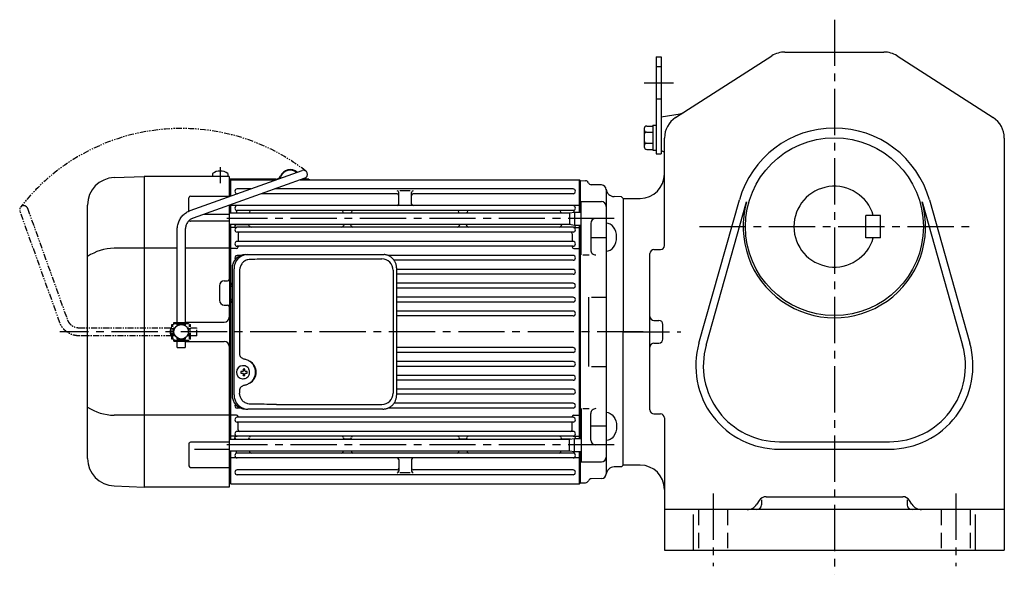
# Model space of a CAD drawing. Extents: x 102 to 1227, y 95 to 1012.
# Drawn here: x 102 to 710, y 95 to 438 of the extents above; entities that cross this region are included whole.
import ezdxf

# ---------------------------------------------------------------- set-up
doc = ezdxf.new("R2010")
doc.units = 0
doc.header["$LTSCALE"] = 3
doc.header["$MEASUREMENT"] = 0
for name, pattern in [('HIDDEN', [3.75, 2.5, -1.25]), ('HIDDEN2', [4.7625, 3.175, -1.5875]), ('PHANTOM', [2.5, 1.25, -0.25, 0.25, -0.25, 0.25, -0.25]), ('sekkei(A2)', [14.2875, 9.525, -1.5875, 1.5875, -1.5875])]:
    doc.linetypes.add(name, pattern=pattern)
doc.layers.get('0').update_dxf_attribs({"linetype": 'CONTINUOUS'})
for name, color, linetype in [('CENTER', 3, 'sekkei(A2)'), ('HIDDEN', 1, 'HIDDEN'), ('HIDS', 1, 'HIDDEN2'), ('PHANTOM', 2, 'PHANTOM')]:
    doc.layers.add(name, color=color, linetype=linetype)

# ---------------------------------------------------------------- blocks, each defined once
blk = doc.blocks.new('A$C6D6A49C0-1')
at = {"layer": 'PHANTOM'}
for p, q in [((5.58, 75), (74.66, 99.7)), ((76.34, 95), (7.26, 70.29)), ((-2.5, 5.75), (-2.5, 63.17)), ((2.5, 63.17), (2.5, 5.75)), ((-4.5, 5.75), (4.5, 5.75)), ((-4.5, 5.15), (-4.5, 5.75)), ((-4.5, 5.15), (4.5, 5.15)), ((-2.5, 4.55), (2.5, 4.55)), ((-2.5, 3.74), (-2.5, 4.55)), ((-1.47, 5.15), (-1.47, 4.55)), ((1.53, 5.15), (1.53, 4.55)), ((2.5, 4.55), (2.5, 3.74)), ((4.5, 5.75), (4.5, 5.15)), ((-4.5, -5.75), (-4.5, -5.15)), ((-4.5, -5.15), (4.5, -5.15)), ((-4.5, -5.75), (4.5, -5.75)), ((-2.5, -4.55), (-2.5, -3.74)), ((-2.5, -4.55), (2.5, -4.55)), ((-2.5, -9.65), (-2.5, -5.75)), ((-1.47, -4.55), (-1.47, -5.15)), ((1.53, -4.55), (1.53, -5.15)), ((2.5, -3.74), (2.5, -4.55)), ((2.5, -5.75), (2.5, -9.65)), ((4.5, -5.15), (4.5, -5.75)), ((-2.5, -9.65), (2.5, -9.65))]:
    blk.add_line(p, q, dxfattribs=at)
blk.add_arc((75.5, 97.35), 2.5, 289.67786, 109.67786, dxfattribs=at)
for points, knots in [([(-2.5, 63.17), (-2.5, 63.44), (-2.48, 64.17), (-2.34, 65.37), (-2.03, 66.73), (-1.58, 68.05), (-0.99, 69.31), (-0.27, 70.49), (0.57, 71.58), (1.52, 72.56), (2.57, 73.43), (3.71, 74.17), (4.72, 74.68), (5.36, 74.92), (5.58, 75)], [0, 0, 0, 0, 0.052222, 0.142531, 0.232884, 0.323226, 0.413533, 0.503779, 0.593938, 0.683987, 0.773904, 0.863675, 0.953292, 1, 1, 1, 1]), ([(7.26, 70.29), (7.12, 70.24), (6.67, 70.07), (5.94, 69.67), (5.11, 69.07), (4.38, 68.34), (3.74, 67.5), (3.23, 66.58), (2.84, 65.59), (2.59, 64.55), (2.51, 63.73), (2.5, 63.27), (2.5, 63.17)], [0, 0, 0, 0, 0.052192, 0.168374, 0.28417, 0.399311, 0.513825, 0.627792, 0.741313, 0.854492, 0.967428, 1, 1, 1, 1])]:
    blk.add_open_spline(points, degree=3, knots=knots, dxfattribs=at)
blk = doc.blocks.new('A$C6D6A49C0-2')
for p, q in [((5.58, 75), (74.66, 99.7)), ((76.34, 95), (7.26, 70.29)), ((-2.5, 5.75), (-2.5, 63.17)), ((2.5, 63.17), (2.5, 5.75)), ((-4.5, 5.75), (4.5, 5.75)), ((-4.5, 5.15), (-4.5, 5.75)), ((-4.5, 5.15), (4.5, 5.15)), ((-2.5, 4.55), (2.5, 4.55)), ((-2.5, 3.74), (-2.5, 4.55)), ((-1.47, 5.15), (-1.47, 4.55)), ((1.53, 5.15), (1.53, 4.55)), ((2.5, 4.55), (2.5, 3.74)), ((4.5, 5.75), (4.5, 5.15)), ((-4.5, -5.75), (-4.5, -5.15)), ((-4.5, -5.15), (4.5, -5.15)), ((-4.5, -5.75), (4.5, -5.75)), ((-2.5, -4.55), (-2.5, -3.74)), ((-2.5, -4.55), (2.5, -4.55)), ((-2.5, -9.65), (-2.5, -5.75)), ((-1.47, -4.55), (-1.47, -5.15)), ((1.53, -4.55), (1.53, -5.15)), ((2.5, -3.74), (2.5, -4.55)), ((2.5, -5.75), (2.5, -9.65)), ((4.5, -5.15), (4.5, -5.75)), ((-2.5, -9.65), (2.5, -9.65))]:
    blk.add_line(p, q)
blk.add_arc((75.5, 97.35), 2.5, 289.67786, 109.67786)
for points, knots in [([(-2.5, 63.17), (-2.5, 63.44), (-2.48, 64.17), (-2.34, 65.37), (-2.03, 66.73), (-1.58, 68.05), (-0.99, 69.31), (-0.27, 70.49), (0.57, 71.58), (1.52, 72.56), (2.57, 73.43), (3.71, 74.17), (4.72, 74.68), (5.36, 74.92), (5.58, 75)], [0, 0, 0, 0, 0.052222, 0.142531, 0.232884, 0.323226, 0.413533, 0.503779, 0.593938, 0.683987, 0.773904, 0.863675, 0.953292, 1, 1, 1, 1]), ([(7.26, 70.29), (7.12, 70.24), (6.67, 70.07), (5.94, 69.67), (5.11, 69.07), (4.38, 68.34), (3.74, 67.5), (3.23, 66.58), (2.84, 65.59), (2.59, 64.55), (2.51, 63.73), (2.5, 63.27), (2.5, 63.17)], [0, 0, 0, 0, 0.052192, 0.168374, 0.28417, 0.399311, 0.513825, 0.627792, 0.741313, 0.854492, 0.967428, 1, 1, 1, 1])]:
    blk.add_open_spline(points, degree=3, knots=knots)
blk = doc.blocks.new('A$C54C31937-1')
for p, q in [((-267.52, 75), (-198.44, 99.7)), ((-253.75, 97.84), (-253.75, 96)), ((-244.25, 97.84), (-244.25, 96)), ((-314.59, 95.35), (-296.03, 96)), ((-253.51, 96), (-296, 96)), ((-296, 96), (-296, -96)), ((-243.5, 96), (-296, 96)), ((-196.76, 95), (-265.84, 70.29)), ((-243.5, 96), (-243.5, 83.59)), ((-214.53, 94.4), (-243.5, 94.4)), ((-214.53, 94), (-243.5, 94)), ((-243, 93.49), (-243.5, 93.47)), ((-242.5, 94), (-243, 93.5)), ((-243, 83.77), (-243, 93.5)), ((-243, 83.77), (-243, 93.49)), ((-242.5, 94), (-214.39, 94)), ((-242.5, 83.95), (-242.5, 94)), ((-199.54, 94), (-27, 94)), ((-194.3, 94.4), (-198.17, 94.4)), ((-194.3, 94), (-198.17, 94)), ((-193.64, 94), (-196.96, 94)), ((-194.3, 94.4), (-194.3, 94)), ((-27, 74), (-27, 94)), ((-27, 94), (-26.5, 93.5)), ((-26.5, 93.5), (-26.5, 74)), ((-26.5, 93.5), (-26.5, 74)), ((-26.5, 93.49), (-23.31, 93.4)), ((-230.05, 88.4), (-238.5, 88.4)), ((-238.44, 85.4), (-238.5, 85.4)), ((-139.75, 85.4), (-223.59, 85.4)), ((-31, 88.4), (-215.2, 88.4)), ((-138.75, 79), (-138.75, 86.18)), ((-131.55, 87.18), (-137.95, 87.18)), ((-130.75, 79), (-130.75, 86.18)), ((-31, 85.4), (-129.75, 85.4)), ((-13.42, 90.79), (-19.73, 90.95)), ((-10.5, 87.79), (-10.5, -87.79)), ((-268.41, 74.64), (-268.41, 82.87)), ((-267.42, 83.87), (-243.5, 83.87)), ((-26, 47.55), (-26, 80.5)), ((-26, 80.5), (-13.51, 80.5)), ((-1, 83.5), (-5.67, 83.62)), ((0, 82.5), (-1, 83.5)), ((0, 82.5), (-1, 83.5)), ((0, 82.5), (0, 0)), ((-331, -78.36), (-331, 78.36)), ((-243.5, 78.28), (-243.5, 32.5)), ((-243.5, 73.55), (-33.2, 73.55)), ((-243, 73.55), (-243, 78.46)), ((-243, 73.55), (-243, 78.46)), ((-242.5, 78), (-243, 77.5)), ((-242.5, 73.55), (-242.5, 78.64)), ((-27, 78), (-242.5, 78)), ((-239, 74.5), (-239, 73.55)), ((-31, 75), (-238.5, 75)), ((-231, 74), (-231, 73.55)), ((-173, 73.55), (-173, 74)), ((-168, 73.55), (-168, 74)), ((-101.5, 73.55), (-101.5, 74)), ((-96.5, 73.55), (-96.5, 74)), ((-38.5, 74), (-38.5, 73.55)), ((-33.2, 73.55), (-30, 74)), ((-33.2, 73.55), (-33.2, 66.45)), ((-30.5, 74.5), (-30.5, 73.93)), ((-30, 74), (-26, 74)), ((-30, 74), (-30, 66)), ((-27, 78), (-26.5, 77.5)), ((-243.5, 68.37), (-267.41, 68.37)), ((-266.48, 68.37), (-267.41, 68.37)), ((-259.11, 72.7), (-243.5, 72.7)), ((-20, 67), (-20, 50.55)), ((-243.5, 66.45), (-33.2, 66.45)), ((-243, -66.45), (-243, 66.45)), ((-243, -66.45), (-243, 66.45)), ((-242.5, 64.5), (-243, 64)), ((-242.5, -66.45), (-242.5, 66.45)), ((-239.2, 64.5), (-242.5, 64.5)), ((-240, 66.45), (-240, 65.5)), ((-239, 66.38), (-232, 66.38)), ((-31, 64.6), (-238.5, 64.6)), ((-31, 61.6), (-238.5, 61.6)), ((-169, 66.38), (-172, 66.38)), ((-97.5, 66.38), (-100.5, 66.38)), ((-32.67, 66.38), (-37.5, 66.38)), ((-33.2, 66.45), (-30, 66)), ((-30.3, 64.5), (-27, 64.5)), ((-30, 66), (-26, 66)), ((-29.5, 66), (-29.5, 65.5)), ((-27, -66), (-27, 66)), ((-27, 64.5), (-26.5, 64)), ((-26.5, 66), (-26.5, -66)), ((-26.5, 66), (-26.5, -66)), ((-31, 55.9), (-238.5, 55.9)), ((-238, 60.6), (-238, 55.9)), ((-31.5, 60.6), (-31.5, 55.9)), ((-20, 58.27), (-10.5, 58.27)), ((-275.6, 51.62), (-314.59, 51.62)), ((-243.5, 51.62), (-270.6, 51.62)), ((-242.5, 51.5), (-243, 51.35)), ((-239, 51.5), (-242.5, 51.5)), ((-31, 52.9), (-238.5, 52.9)), ((-238, 52.9), (-238, 52.5)), ((-31.5, 52.9), (-31.5, 52.5)), ((-30.5, 51.5), (-27, 51.5)), ((-27, 51.5), (-26.5, 51.35)), ((-236.26, 47.2), (-238.5, 47.2)), ((-31, 47.2), (-145.41, 47.2)), ((-31, 44.2), (-141.63, 44.2)), ((-25, 47.55), (-21, 47.55)), ((-31, 38.6), (-139.99, 38.6)), ((-246.5, 31.5), (-244.5, 31.5)), ((-31, 35.6), (-139.99, 35.6)), ((-249.5, 28.5), (-249.5, 19.5)), ((-242.5, 19), (-242.5, 29)), ((-31, 30), (-139.99, 30)), ((-31, 27), (-139.99, 27)), ((-31, 21.4), (-139.99, 21.4)), ((-31, 18.4), (-139.99, 18.4)), ((-21.5, 21.47), (-21.5, -21.47)), ((-19.5, 21.47), (-10.5, 21.47)), ((-246.5, 16.5), (-244.5, 16.5)), ((-243.5, 15.5), (-243.5, 9)), ((-31, 12.8), (-139.99, 12.8)), ((-31, 9.8), (-139.99, 9.8)), ((-270.6, 6), (-246.5, 6)), ((0, -82.5), (0, 0)), ((-270.6, -6), (-246.5, -6)), ((-243.5, -9), (-243.5, -96)), ((-31, -9.8), (-139.99, -9.8)), ((-31, -12.8), (-139.99, -12.8)), ((-234.84, -21.01), (-235.17, -21.01)), ((-31, -18.4), (-139.99, -18.4)), ((-31, -21.4), (-139.99, -21.4)), ((-19.5, -21.47), (-10.5, -21.47)), ((-235.06, -24.5), (-236.2, -24.5)), ((-236.2, -25.53), (-235.06, -25.53)), ((-235.17, -29.01), (-234.84, -29.01)), ((-232.42, -24.5), (-233.4, -24.5)), ((-233.4, -25.53), (-232.42, -25.53)), ((-31, -27), (-139.99, -27)), ((-31, -30), (-139.99, -30)), ((-31, -35.6), (-139.99, -35.6)), ((-31, -38.6), (-139.99, -38.6)), ((-236.26, -47.2), (-238.5, -47.2)), ((-31, -47.2), (-145.41, -47.2)), ((-31, -44.2), (-141.63, -44.2)), ((-26, -47.55), (-26, -80.5)), ((-25, -47.55), (-21, -47.55)), ((-243.5, -51.62), (-314.59, -51.62)), ((-242.5, -51.5), (-243, -51.35)), ((-239, -51.5), (-242.5, -51.5)), ((-31, -52.9), (-238.5, -52.9)), ((-238, -52.9), (-238, -52.5)), ((-31.5, -52.9), (-31.5, -52.5)), ((-30.5, -51.5), (-27, -51.5)), ((-27, -51.5), (-26.5, -51.35)), ((-20, -67), (-20, -50.55)), ((-31, -55.9), (-238.5, -55.9)), ((-238, -60.6), (-238, -55.9)), ((-31.5, -60.6), (-31.5, -55.9)), ((-20, -58.27), (-10.5, -58.27)), ((-243.5, -66.45), (-33.2, -66.45)), ((-242.5, -64.5), (-243, -64)), ((-239.2, -64.5), (-242.5, -64.5)), ((-240, -66.45), (-240, -65.55)), ((-239, -66.38), (-232, -66.38)), ((-31, -61.6), (-238.5, -61.6)), ((-31, -64.6), (-238.5, -64.6)), ((-169, -66.38), (-172, -66.38)), ((-97.5, -66.38), (-100.5, -66.38)), ((-32.67, -66.38), (-37.5, -66.38)), ((-33.2, -66.45), (-30, -66)), ((-33.2, -73.55), (-33.2, -66.45)), ((-30.3, -64.5), (-27, -64.5)), ((-30, -66), (-26, -66)), ((-30, -74), (-30, -66)), ((-29.5, -66), (-29.5, -65.55)), ((-27, -64.5), (-26.5, -64)), ((-268.41, -69.37), (-268.41, -82.87)), ((-243.5, -68.37), (-267.41, -68.37)), ((-265, -72.7), (-243.5, -72.7)), ((-243.5, -73.55), (-33.2, -73.55)), ((-243, -93.5), (-243, -73.55)), ((-243, -93.49), (-243, -73.55)), ((-242.5, -78), (-243, -77.5)), ((-242.5, -94), (-242.5, -73.55)), ((-27, -78), (-242.5, -78)), ((-239, -74.5), (-239, -73.55)), ((-31, -75), (-238.5, -75)), ((-231, -74), (-231, -73.55)), ((-173, -74), (-173, -73.55)), ((-168, -74), (-168, -73.55)), ((-138.75, -79), (-138.75, -86.18)), ((-130.75, -79), (-130.75, -86.18)), ((-101.5, -74), (-101.5, -73.55)), ((-96.5, -74), (-96.5, -73.55)), ((-38.5, -74), (-38.5, -73.55)), ((-33.2, -73.55), (-30, -74)), ((-30.5, -74.5), (-30.5, -73.93)), ((-30, -74), (-26, -74)), ((-27, -94), (-27, -74)), ((-27, -78), (-26.5, -77.5)), ((-26.5, -74), (-26.5, -93.5)), ((-26.5, -74), (-26.5, -93.5)), ((-267.42, -83.87), (-243.5, -83.87)), ((-26, -80.5), (-13.51, -80.5)), ((-1, -83.5), (-5.67, -83.62)), ((0, -82.5), (-1, -83.5)), ((0, -82.5), (-1, -83.5)), ((-139.75, -85.4), (-238.5, -85.4)), ((-31, -88.4), (-238.5, -88.4)), ((-131.55, -87.18), (-137.95, -87.18)), ((-31, -85.4), (-129.75, -85.4)), ((-13.42, -90.79), (-19.73, -90.95)), ((-314.59, -95.35), (-296.03, -96)), ((-243.5, -96), (-296, -96)), ((-243, -93.49), (-243.5, -93.47)), ((-243, -93.5), (-242.5, -94)), ((-242.5, -94), (-27, -94)), ((-27, -94), (-26.5, -93.5)), ((-26.5, -93.49), (-23.31, -93.4))]:
    blk.add_line(p, q)
at = {"color": 7, "linetype": 'Continuous', "lineweight": 25}
for p, q in [((-233.27, 47.8), (-232.03, 47.8)), ((-232.03, 47.8), (-148.49, 47.8)), ((-214.28, 45), (-149.18, 45)), ((-148.49, 47.8), (-147.79, 47.77)), ((-241.73, 39), (-241.73, -39)), ((-240.49, -39), (-240.49, 39)), ((-237.05, 38), (-237.05, -14)), ((-142.18, 38), (-142.18, -38)), ((-139.99, -39), (-139.99, 39)), ((-237.05, -36), (-237.05, -38)), ((-233.27, -47.8), (-232.03, -47.8)), ((-148.49, -47.8), (-232.03, -47.8)), ((-214.28, -45), (-149.18, -45))]:
    blk.add_line(p, q, dxfattribs=at)
at = {"flags": 128}
for points in [[(-231.43, -22.94), (-231.65, -22.61), (-232.05, -22.13), (-232.53, -21.72), (-233.06, -21.4), (-233.63, -21.17), (-234.23, -21.04), (-234.84, -21.02)], [(-234.84, -29.01), (-234.23, -28.98), (-233.63, -28.86), (-233.06, -28.63), (-232.53, -28.3), (-232.05, -27.9), (-231.65, -27.42), (-231.4, -27.03)]]:
    blk.add_lwpolyline(points, dxfattribs=at)
blk.add_circle((-273.1, 0), 4.5)
for centre, radius, start, end in [((-249, 91.4), 8, 53.57632, 126.4236), ((-205.8, 93.9), 6.4, 47.48841, 158.13997), ((-205.8, 93.9), 6, 49.5227, 158.13997), ((-197.6, 97.35), 2.5, 289.67786, 109.67786), ((-314, 78.36), 17, 92, 180), ((-214.53, 97.4), 3, 270, 338.13997), ((-214.53, 97.4), 3.4, 270, 272.44475), ((-214.53, 97.4), 3.4, 306.91097, 338.13997), ((-198.17, 95.9), 1.9, 243.91414, 270), ((-198.17, 95.9), 1.5, 261.76323, 270), ((-23.36, 91.4), 2, 22.78071, 88.5), ((-19.67, 92.95), 2, 202.78071, 268.5), ((-238.5, 86.9), 1.5, 90, 270), ((-139.75, 86.18), 1, 0, 90), ((-139.75, 84.4), 1, 0, 90), ((-129.75, 86.18), 1, 90, 180), ((-129.75, 84.4), 1, 90, 180), ((-31, 86.9), 1.5, 270, 90), ((-13.5, 87.79), 3, 0, 88.5), ((-5.54, 88.62), 5, 185.9638, 268.5), ((-267.41, 82.87), 1, 90.00006, 180.00006), ((-13.51, 77.5), 3, 359.99986, 89.99986), ((-238.5, 76.5), 1.5, 90, 270), ((-240, 74.5), 1, 0, 53.1301), ((-230, 74), 1, 90, 180), ((-174, 74), 1, 0, 90), ((-167, 74), 1, 90, 180), ((-139.75, 79), 1, 270, 0), ((-129.75, 79), 1, 180, 270), ((-102.5, 74), 1, 0, 90), ((-95.5, 74), 1, 90, 180), ((-39.5, 74), 1, 0, 90), ((-31, 76.5), 1.5, 270, 90), ((-29.5, 74.5), 1, 126.8699, 180), ((-267.41, 69.37), 1, 214.52568, 270.00006), ((-17, 67), 3, 90, 179.99986), ((-239, 65.38), 1, 90, 175.10738), ((-239, 65.55), 1, 180, 281.53696), ((-238.5, 63.1), 1.5, 90, 270), ((-239.2, 65.5), 1, 270, 286.2602), ((-238.5, 63.1), 1.5, 90, 106.2602), ((-237, 60.6), 1, 90, 180), ((-232, 65.38), 1, 6.34666, 90), ((-230.01, 65.6), 1, 186.34666, 270), ((-173.99, 65.6), 1, 270, 353.65334), ((-172, 65.38), 1, 90, 173.65334), ((-169, 65.38), 1, 6.34666, 90), ((-167.01, 65.6), 1, 186.34666, 270), ((-102.49, 65.6), 1, 270, 353.65334), ((-100.5, 65.38), 1, 90, 173.65334), ((-97.5, 65.38), 1, 6.34666, 90), ((-95.51, 65.6), 1, 186.34666, 270), ((-39.49, 65.6), 1, 270, 353.65334), ((-37.5, 65.38), 1, 90, 173.65334), ((-32.5, 60.6), 1, 0, 90), ((-31, 63.1), 1.5, 73.7398, 90), ((-31, 63.1), 1.5, 270, 90), ((-30.5, 65.55), 1, 258.46304, 0), ((-30.3, 65.5), 1, 253.7398, 270), ((-30.5, 65.38), 1, 4.89262, 38.65715), ((-238.5, 54.4), 1.5, 90, 270), ((-31, 54.4), 1.5, 270, 90), ((-314.01, 20.54), 31.09, 91.07286, 123.12278), ((-239, 52.5), 1, 270, 0), ((-30.5, 52.5), 1, 180, 270), ((-17, 50.55), 3, 179.99986, 270), ((-238.5, 45.7), 1.5, 90, 218.67463), ((-31, 45.7), 1.5, 270, 90), ((-31, 37.1), 1.5, 270, 90), ((-246.5, 28.5), 3, 90, 180), ((-244.5, 32.5), 1, 270, 0), ((-241.5, 29), 1, 103.16904, 180), ((-31, 28.5), 1.5, 270, 90), ((-246.5, 19.5), 3, 180, 270), ((-241.5, 19), 1, 180, 256.83096), ((-31, 19.9), 1.5, 270, 90), ((-244.5, 15.5), 1, 0, 90), ((-31, 11.3), 1.5, 270, 90), ((-246.5, 9), 3, 270, 0), ((-274, 0), 6, 143.93341, 180), ((-274, 0), 6, 180, 216.06659), ((-274, 0), 6, 120.87004, 135.09947), ((-274, 0), 6, 105.46601, 106.59784), ((-274, 0), 6, 224.90053, 239.12996), ((-274, 0), 6, 253.40216, 254.53399), ((-246.5, -9), 3, 0, 90), ((-31, -11.3), 1.5, 270, 90), ((-235.01, -25.01), 4, 92.17585, 267.82415), ((-234.2, -24.98), 0.986, 122.1469, 150.73824), ((-234.31, -36.02), 13, 87.84144, 92.15856), ((-254.22, -24.95), 19.52, 2.36893, 5.6557), ((-253.24, -24.95), 19.52, 2.36893, 5.6557), ((-234.26, -24.98), 0.986, 29.26176, 57.8531), ((-31, -19.9), 1.5, 270, 90), ((-192.63, -25.01), 43.57, 179.32277, 180.67723), ((-234.2, -25.05), 0.986, 209.26176, 237.8531), ((-254.22, -25.07), 19.52, 354.3443, 357.63107), ((-234.31, -14.01), 13, 267.84144, 272.15856), ((-253.24, -25.07), 19.52, 354.3443, 357.63107), ((-234.26, -25.05), 0.986, 302.1469, 330.73824), ((-241.56, -25.01), 9.15, 356.77493, 3.22507), ((-31, -28.5), 1.5, 270, 90), ((-31, -37.1), 1.5, 270, 90), ((-314.01, -20.54), 31.09, 236.87722, 268.92714), ((-238.5, -45.7), 1.5, 141.32537, 270), ((-31, -45.7), 1.5, 270, 90), ((-17, -50.55), 3, 90, 180.00014), ((-238.5, -54.4), 1.5, 90, 270), ((-239, -52.5), 1, 0, 90), ((-30.5, -52.5), 1, 90, 180), ((-31, -54.4), 1.5, 270, 90), ((-237, -60.6), 1, 180, 270), ((-32.5, -60.6), 1, 270, 0), ((-238.5, -63.1), 1.5, 90, 270), ((-239, -65.55), 1, 78.46304, 180), ((-239, -65.38), 1, 184.89262, 270), ((-239.2, -65.5), 1, 73.7398, 90), ((-238.5, -63.1), 1.5, 253.7398, 270), ((-232, -65.38), 1, 270, 353.65334), ((-230.01, -65.6), 1, 90, 173.65334), ((-173.99, -65.6), 1, 6.34666, 90), ((-172, -65.38), 1, 186.34666, 270), ((-169, -65.38), 1, 270, 353.65334), ((-167.01, -65.6), 1, 90, 173.65334), ((-102.49, -65.6), 1, 6.34666, 90), ((-100.5, -65.38), 1, 186.34666, 270), ((-97.5, -65.38), 1, 270, 353.65334), ((-95.51, -65.6), 1, 90, 173.65334), ((-39.49, -65.6), 1, 6.34666, 90), ((-37.5, -65.38), 1, 186.34666, 270), ((-31, -63.1), 1.5, 270, 90), ((-31, -63.1), 1.5, 270, 286.2602), ((-30.5, -65.55), 1, 0, 101.53696), ((-30.3, -65.5), 1, 90, 106.2602), ((-30.5, -65.38), 1, 321.34285, 355.10738), ((-267.41, -69.37), 1, 89.99994, 179.99994), ((-17, -67), 3, 180.00014, 270), ((-314, -78.36), 17, 180, 268), ((-238.5, -76.5), 1.5, 90, 270), ((-240, -74.5), 1, 306.8699, 0), ((-230, -74), 1, 180, 270), ((-174, -74), 1, 270, 0), ((-167, -74), 1, 180, 270), ((-139.75, -79), 1, 0, 90), ((-129.75, -79), 1, 90, 180), ((-102.5, -74), 1, 270, 0), ((-95.5, -74), 1, 180, 270), ((-39.5, -74), 1, 270, 0), ((-31, -76.5), 1.5, 270, 90), ((-29.5, -74.5), 1, 180, 233.1301), ((-13.51, -77.5), 3, 270.00014, 0.00014), ((-267.41, -82.87), 1, 179.99994, 269.99994), ((-139.75, -84.4), 1, 270, 0), ((-129.75, -84.4), 1, 180, 270), ((-5.54, -88.62), 5, 91.5, 174.0362), ((-238.5, -86.9), 1.5, 90, 270), ((-139.75, -86.18), 1, 270, 0), ((-129.75, -86.18), 1, 180, 270), ((-31, -86.9), 1.5, 270, 90), ((-19.67, -92.95), 2, 91.5, 157.21929), ((-13.5, -87.79), 3, 271.5, 0), ((-23.36, -91.4), 2, 271.5, 337.21929)]:
    blk.add_arc(centre, radius, start, end)
at = {"color": 7, "linetype": 'Continuous', "lineweight": 25}
for centre, radius, start, end in [((-233.09, 39.17), 8.63, 91.15389, 181.1092), ((-231.85, 39.17), 8.63, 91.15394, 181.10915), ((-149.18, 38), 7, 0, 90), ((-235.35, -25), 8.15, 303.5537, 56.4463), ((-233.09, -39.17), 8.63, 178.8908, 268.84611), ((-231.85, -39.17), 8.63, 178.89085, 268.84606), ((-149.18, -38), 7, 270, 0)]:
    blk.add_arc(centre, radius, start, end, dxfattribs=at)
blk.add_ellipse((-10.5, 58.52), major_axis=(0, 8.71), ratio=0.73925, start_param=3.141593, end_param=6.283185)
for centre, major_axis, ratio, start_param, end_param in [((-214.28, 38), (27.2, 0), 0.257336, 1.570796, 1.677697), ((-235.36, -25), (8.56, 0), 0.934633, 5.268129, 7.298241)]:
    blk.add_ellipse(centre, major_axis=major_axis, ratio=ratio, start_param=start_param, end_param=end_param, dxfattribs=at)
at = {"color": 7, "linetype": 'Continuous', "lineweight": 25, "extrusion": (0, 0, -1)}
blk.add_ellipse((-214.28, -38), major_axis=(27.2, 0), ratio=0.257336, start_param=1.570796, end_param=1.677697, dxfattribs=at)
at = {"extrusion": (0, 0, -1)}
blk.add_ellipse((-10.5, -58.52), major_axis=(0, -8.71), ratio=0.73925, start_param=3.141593, end_param=6.283185, dxfattribs=at)
at = {"color": 7, "linetype": 'Continuous', "lineweight": 25}
for points, knots in [([(-230.38, 44.77), (-230.9, 44.73), (-231.81, 44.65), (-233.04, 44.21), (-234.09, 43.63), (-235.01, 42.88), (-235.79, 41.98), (-236.4, 40.97), (-236.79, 39.95), (-237.01, 38.95), (-237.03, 38.32), (-237.05, 38)], [0, 0, 0, 0, 0.150265, 0.264224, 0.378167, 0.491659, 0.605126, 0.714377, 0.823608, 0.911806, 1, 1, 1, 1]), ([(-217.18, 44.96), (-217.7, 44.95), (-220.28, 44.88), (-224.68, 44.8), (-228.56, 44.78), (-230.38, 44.77)], [0, 0, 0, 0, 0.117474, 0.587379, 1, 1, 1, 1]), ([(-139.99, 39), (-139.99, 39.17), (-140, 39.64), (-140.08, 40.4), (-140.26, 41.28), (-140.53, 42.14), (-140.88, 42.96), (-141.31, 43.75), (-141.82, 44.48), (-142.39, 45.16), (-143.03, 45.77), (-143.73, 46.31), (-144.47, 46.77), (-145.26, 47.16), (-146.08, 47.45), (-146.92, 47.67), (-147.5, 47.74), (-147.78, 47.77)], [0, 0, 0, 0, 0.038882, 0.107736, 0.176615, 0.245487, 0.314345, 0.38318, 0.451984, 0.520748, 0.589465, 0.658131, 0.726742, 0.795298, 0.8638, 0.932254, 1, 1, 1, 1]), ([(-237.05, -14), (-237.03, -14.19), (-237, -14.58), (-236.78, -15.12), (-236.45, -15.59), (-235.97, -16.03), (-235.35, -16.4), (-234.61, -16.69), (-234.1, -16.83), (-233.85, -16.9)], [0, 0, 0, 0, 0.121626, 0.241326, 0.365072, 0.487329, 0.656925, 0.827545, 1, 1, 1, 1]), ([(-233.85, -16.9), (-233.53, -17), (-232.85, -17.19), (-231.84, -17.62), (-231.17, -18.01), (-230.84, -18.2)], [0, 0, 0, 0, 0.297898, 0.646887, 1, 1, 1, 1]), ([(-233.85, -33.1), (-234.1, -33.17), (-234.61, -33.31), (-235.35, -33.6), (-235.97, -33.97), (-236.45, -34.41), (-236.78, -34.88), (-237, -35.42), (-237.03, -35.81), (-237.05, -36)], [0, 0, 0, 0, 0.172446, 0.343066, 0.512671, 0.634918, 0.758673, 0.878368, 1, 1, 1, 1]), ([(-230.84, -31.8), (-231.12, -31.96), (-231.73, -32.33), (-232.74, -32.77), (-233.48, -32.99), (-233.85, -33.1)], [0, 0, 0, 0, 0.297985, 0.647065, 1, 1, 1, 1]), ([(-230.38, -44.77), (-230.9, -44.73), (-231.81, -44.65), (-233.04, -44.21), (-234.09, -43.63), (-235.01, -42.88), (-235.79, -41.98), (-236.4, -40.97), (-236.79, -39.94), (-237.01, -38.95), (-237.03, -38.32), (-237.05, -38)], [0, 0, 0, 0, 0.150265, 0.264224, 0.378167, 0.491659, 0.605126, 0.714377, 0.823608, 0.911806, 1, 1, 1, 1]), ([(-148.49, -47.8), (-148.33, -47.8), (-147.87, -47.79), (-147.13, -47.7), (-146.29, -47.51), (-145.46, -47.24), (-144.67, -46.88), (-143.91, -46.43), (-143.2, -45.91), (-142.55, -45.32), (-141.96, -44.66), (-141.44, -43.94), (-140.99, -43.18), (-140.62, -42.36), (-140.32, -41.52), (-140.12, -40.64), (-140, -39.8), (-139.99, -39.25), (-139.99, -39)], [0, 0, 0, 0, 0.037051, 0.101745, 0.166453, 0.23117, 0.295907, 0.360675, 0.425483, 0.490336, 0.555238, 0.62019, 0.685191, 0.750238, 0.815327, 0.880453, 0.945609, 1, 1, 1, 1]), ([(-217.18, -44.96), (-217.7, -44.95), (-220.28, -44.88), (-224.68, -44.8), (-228.56, -44.78), (-230.38, -44.77)], [0, 0, 0, 0, 0.117474, 0.587379, 1, 1, 1, 1])]:
    blk.add_open_spline(points, degree=3, knots=knots, dxfattribs=at)
for points, knots in [([(-230.87, -25.01), (-230.87, -24.9), (-230.88, -24.6), (-230.95, -24.09), (-231.13, -23.52), (-231.29, -23.14), (-231.41, -22.96), (-231.42, -22.95)], [0, 0, 0, 0, 0.150921, 0.427022, 0.703322, 0.979579, 1, 1, 1, 1]), ([(-231.39, -27.02), (-231.37, -27), (-231.25, -26.81), (-231.1, -26.41), (-230.93, -25.84), (-230.87, -25.37), (-230.87, -25.09), (-230.87, -25.01)], [0, 0, 0, 0, 0.037796, 0.322008, 0.606449, 0.891076, 1, 1, 1, 1])]:
    blk.add_open_spline(points, degree=3, knots=knots)
at = {"layer": 'CENTER'}
for p, q in [((-249, 101.88), (-249, 91.9)), ((-5.5, 70), (-245, 70)), ((12.42, 0), (-348.16, 0)), ((-5.5, -70), (-245, -70))]:
    blk.add_line(p, q, dxfattribs=at)
at = {"layer": 'HIDDEN'}
for p, q in [((-196.96, 94), (-196.64, 94)), ((-241.73, 28.11), (-242.03, 28.13)), ((-241.73, 19.89), (-242.03, 19.87))]:
    blk.add_line(p, q, dxfattribs=at)
for centre, start, end in [((-242, 28.63), 180, 267.00001), ((-242, 19.37), 92.99999, 180)]:
    blk.add_arc(centre, 0.5, start, end, dxfattribs=at)
at = {"layer": 'PHANTOM'}
blk.add_arc((-273.1, 0), 125.7, 52.20456, 142.20456, dxfattribs=at)
blk.add_blockref('A$C6D6A49C0-2', (-273.1, 0))
at = {"layer": 'PHANTOM', "rotation": 90}
blk.add_blockref('A$C6D6A49C0-1', (-273.1, 0), dxfattribs=at)

msp = doc.modelspace()

# ---------------------------------------------------------------- linework, layer by layer
for p, q in [((495.1, 415), (498.3, 415)), ((495.1, 415), (495.1, 355)), ((498.3, 415), (498.3, 355)), ((507.19, 377.43), (566.6, 415.62)), ((574.71, 418), (635.9, 418)), ((644.01, 415.62), (703.41, 377.43)), ((498.3, 378), (509.93, 379.8)), ((498.3, 378), (498.3, 357)), ((489.3, 372.19), (493.1, 372.19)), ((493.1, 372.7), (493.1, 357.3)), ((493.1, 372.7), (495.1, 372.7)), ((487.8, 370.69), (487.8, 359.31)), ((489.3, 368.44), (493.1, 368.44)), ((489.3, 361.56), (493.1, 361.56)), ((500.3, 298.31), (500.3, 364.81)), ((710.3, 364.81), (710.3, 110)), ((489.3, 357.81), (493.1, 357.81)), ((493.1, 357.3), (495.1, 357.3)), ((495.1, 355), (498.3, 355)), ((498.3, 357), (500.3, 356)), ((474.8, 327.5), (474.8, 245)), ((474.8, 327.5), (485.3, 327.5)), ((521.6, 238.03), (546.6, 326.57)), ((526.07, 236.77), (551.06, 325.31)), ((659.54, 325.31), (684.53, 236.77)), ((664.01, 326.57), (689, 238.03)), ((624.8, 303), (624.8, 317)), ((633.8, 317), (624.8, 317)), ((633.8, 303), (633.8, 317)), ((633.8, 303), (624.8, 303)), ((491.3, 196.69), (491.3, 293.31)), ((493.8, 295.81), (497.8, 295.81)), ((493.8, 252), (496.8, 252)), ((499.3, 240.5), (499.3, 249.5)), ((474.8, 162.5), (474.8, 245)), ((493.8, 238), (496.8, 238)), ((493.8, 194.19), (497.8, 194.19)), ((500.3, 191.69), (500.3, 110)), ((571.3, 177), (639.3, 177)), ((571.3, 172.36), (639.3, 172.36)), ((485.3, 162.5), (474.8, 162.5)), ((558.83, 140.65), (557.36, 138.29)), ((560.3, 141.03), (560.3, 138)), ((563.07, 143), (647.53, 143)), ((650.3, 141.03), (650.3, 138)), ((653.25, 138.29), (651.77, 140.65)), ((710.3, 135), (500.3, 135)), ((518.3, 110), (518.3, 132.06)), ((692.3, 132.06), (692.3, 110)), ((500.3, 110), (710.3, 110))]:
    msp.add_line(p, q)
msp.add_circle((605.3, 310), 55)
for centre, radius, start, end in [((574.71, 403), 15, 90, 122.7355), ((635.9, 403), 15, 57.2649, 90), ((515.3, 364.81), 15, 122.7356, 180), ((509.01, 385.73), 6, 278.8204, 302.73523), ((695.3, 364.81), 15, 0, 57.26492), ((489.3, 370.69), 1.5, 90, 180), ((489.3, 369.94), 1.5, 180, 270), ((489.3, 366.94), 1.5, 90, 180), ((605.3, 310), 61, 15.76219, 164.2379), ((489.3, 363.06), 1.5, 180, 270), ((489.3, 360.06), 1.5, 90, 180), ((489.3, 359.31), 1.5, 180, 270), ((485.3, 342.5), 15, 270, 0), ((605.3, 310), 25, 16.26019, 343.73981), ((605.3, 310), 56.36, 164.2379, 15.76219), ((497.8, 298.31), 2.5, 270, 0), ((493.8, 293.31), 2.5, 90, 180), ((493.8, 254.5), 2.5, 180, 270), ((496.8, 249.5), 2.5, 0, 90), ((493.8, 235.5), 2.5, 90, 180), ((496.8, 240.5), 2.5, 270, 0), ((571.3, 224), 51.64, 164.2379, 270), ((639.3, 224), 51.64, 270, 15.76219), ((571.3, 224), 47, 164.2379, 270), ((639.3, 224), 47, 270, 15.76219), ((493.8, 196.69), 2.5, 180, 270), ((497.8, 191.69), 2.5, 0, 90), ((485.3, 147.5), 15, 0, 90), ((563.07, 138), 5, 90, 147.9948), ((647.53, 138), 5, 32.00542, 90), ((551.42, 142), 7, 270, 327.99469), ((557.3, 138), 3, 270, 0), ((653.3, 138), 3, 180, 270), ((659.18, 142), 7, 212.0052, 270)]:
    msp.add_arc(centre, radius, start, end)
at = {"layer": 'CENTER'}
for p, q in [((605.3, 438), (605.3, 95)), ((487.74, 399), (505.84, 399)), ((521.92, 310), (688.68, 310)), ((474.8, 245), (510.4, 245)), ((530.3, 145), (530.3, 100)), ((680.3, 145), (680.3, 100))]:
    msp.add_line(p, q, dxfattribs=at)
at = {"layer": 'HIDS'}
for p, q in [((495.1, 409), (498.3, 409)), ((495.1, 389), (498.3, 389)), ((521.3, 135), (521.3, 110)), ((539.3, 135), (539.3, 110)), ((671.3, 135), (671.3, 110)), ((689.3, 135), (689.3, 110))]:
    msp.add_line(p, q, dxfattribs=at)

# ---------------------------------------------------------------- block references
msp.add_blockref('A$C54C31937-1', (474.8, 245))

doc.saveas('drawing.dxf')
